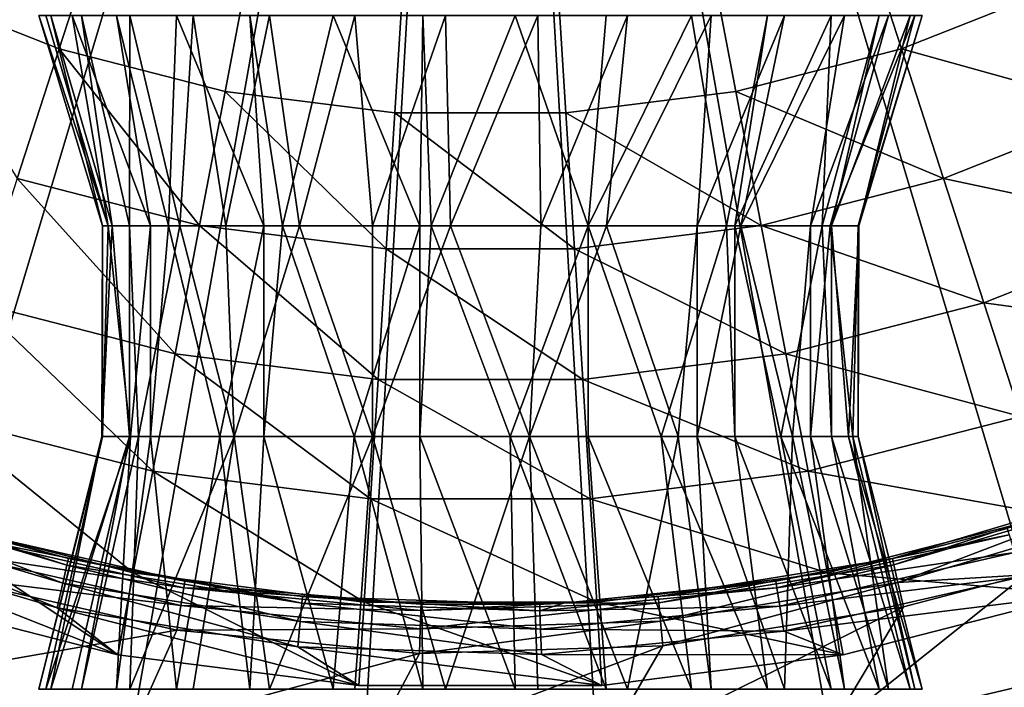
# Model space of a CAD drawing. Extents: x -157 to 252, y -239 to 37.
# Drawn here: x -125 to -114, y -23 to -15 of the extents above; entities that cross this region are included whole.
import ezdxf

# ---------------------------------------------------------------- set-up
doc = ezdxf.new("R2010")
doc.units = 0
doc.header["$MEASUREMENT"] = 0
doc.layers.add('L15', color=7, linetype='Continuous')
doc.layers.add('L7', color=7, linetype='Continuous')

msp = doc.modelspace()

# ---------------------------------------------------------------- linework, layer by layer
at = {"layer": 'L15', "color": 7}
for points in [[(-142.9759, -15.1115, 1.5), (-144.5749, -12.34198, 1.5), (-120, 0, 1.5)], [(-120, 0, 1.5), (-141.0662, -17.67666, 1.5), (-142.9759, -15.1115, 1.5)], [(-120, 0, 1.5), (-138.8716, -20.00277, 1.5), (-141.0662, -17.67666, 1.5)], [(-136.4219, -22.05839, 1.5), (-138.8716, -20.00277, 1.5), (-120, 0, 1.5)], [(-120, 0, 1.5), (-133.75, -23.8157, 1.5), (-136.4219, -22.05839, 1.5)], [(-120, 0, 1.5), (-130.8922, -25.25094, 1.5), (-133.75, -23.8157, 1.5)], [(-127.8871, -26.34471, 1.5), (-130.8922, -25.25094, 1.5), (-120, 0, 1.5)], [(-120, 0, 1.5), (-124.7753, -27.08221, 1.5), (-127.8871, -26.34471, 1.5)], [(-126.8939, -14.65022, 11.5), (-125.0034, -15.39873, 11.5), (-120, 0, 11.5)], [(-120, 0, 11.5), (-125.0034, -15.39873, 11.5), (-123.0339, -15.90439, 11.5)], [(-120, 0, 1.5), (-121.599, -27.45347, 1.5), (-124.7753, -27.08221, 1.5)], [(-120, 0, 11.5), (-123.0339, -15.90439, 11.5), (-121.0167, -16.15923, 11.5)], [(-118.401, -27.45347, 1.5), (-121.599, -27.45347, 1.5), (-120, 0, 1.5)], [(-121.0167, -16.15923, 11.5), (-118.9833, -16.15923, 11.5), (-120, 0, 11.5)], [(-114.9966, -15.39873, 11.5), (-113.1061, -14.65022, 11.5), (-120, 0, 11.5)], [(-120, 0, 11.5), (-118.9833, -16.15923, 11.5), (-116.9661, -15.90439, 11.5)], [(-120, 0, 11.5), (-116.9661, -15.90439, 11.5), (-114.9966, -15.39873, 11.5)], [(-109.1078, -25.25094, 1.5), (-112.1129, -26.34471, 1.5), (-120, 0, 1.5)], [(-120, 0, 1.5), (-112.1129, -26.34471, 1.5), (-115.2247, -27.08221, 1.5)], [(-120, 0, 1.5), (-115.2247, -27.08221, 1.5), (-118.401, -27.45347, 1.5)], [(-101.1284, -20.00277, 1.5), (-103.5781, -22.05839, 1.5), (-120, 0, 1.5)], [(-120, 0, 1.5), (-103.5781, -22.05839, 1.5), (-106.25, -23.8157, 1.5)], [(-120, 0, 1.5), (-106.25, -23.8157, 1.5), (-109.1078, -25.25094, 1.5)], [(-95.4251, -12.34198, 1.5), (-97.02409, -15.1115, 1.5), (-120, 0, 1.5)], [(-120, 0, 1.5), (-97.02409, -15.1115, 1.5), (-98.93378, -17.67666, 1.5)], [(-120, 0, 1.5), (-98.93378, -17.67666, 1.5), (-101.1284, -20.00277, 1.5)], [(-126.8939, -14.65022, 11.5), (-125.5032, -16.93725, 11.33473), (-125.0034, -15.39873, 11.5)], [(-114.9966, -15.39873, 11.5), (-112.4173, -16.11396, 11.33473), (-113.1061, -14.65022, 11.5)], [(-125.0034, -15.39873, 11.5), (-125.5032, -16.93725, 11.33473), (-123.3371, -17.49344, 11.33473)], [(-125.0034, -15.39873, 11.5), (-123.3371, -17.49344, 11.33473), (-123.0339, -15.90439, 11.5)], [(-116.9661, -15.90439, 11.5), (-114.4968, -16.93725, 11.33473), (-114.9966, -15.39873, 11.5)], [(-114.9966, -15.39873, 11.5), (-114.4968, -16.93725, 11.33473), (-112.4173, -16.11396, 11.33473)], [(-123.0339, -15.90439, 11.5), (-123.3371, -17.49344, 11.33473), (-121.1182, -17.77374, 11.33473)], [(-123.0339, -15.90439, 11.5), (-121.1182, -17.77374, 11.33473), (-121.0167, -16.15923, 11.5)], [(-118.9833, -16.15923, 11.5), (-116.6629, -17.49344, 11.33473), (-116.9661, -15.90439, 11.5)], [(-116.9661, -15.90439, 11.5), (-116.6629, -17.49344, 11.33473), (-114.4968, -16.93725, 11.33473)], [(-114.4968, -16.93725, 11.33473), (-111.757, -17.51722, 10.84576), (-112.4173, -16.11396, 11.33473)], [(-121.0167, -16.15923, 11.5), (-121.1182, -17.77374, 11.33473), (-118.8818, -17.77374, 11.33473)], [(-121.0167, -16.15923, 11.5), (-118.8818, -17.77374, 11.33473), (-118.9833, -16.15923, 11.5)], [(-118.9833, -16.15923, 11.5), (-118.8818, -17.77374, 11.33473), (-116.6629, -17.49344, 11.33473)], [(-125.5032, -16.93725, 11.33473), (-125.9825, -18.41221, 10.84576), (-123.6277, -19.01682, 10.84576)], [(-125.5032, -16.93725, 11.33473), (-123.6277, -19.01682, 10.84576), (-123.3371, -17.49344, 11.33473)], [(-116.6629, -17.49344, 11.33473), (-114.0175, -18.41221, 10.84576), (-114.4968, -16.93725, 11.33473)], [(-114.4968, -16.93725, 11.33473), (-114.0175, -18.41221, 10.84576), (-111.757, -17.51722, 10.84576)], [(-123.3371, -17.49344, 11.33473), (-123.6277, -19.01682, 10.84576), (-121.2156, -19.32154, 10.84576)], [(-123.3371, -17.49344, 11.33473), (-121.2156, -19.32154, 10.84576), (-121.1182, -17.77374, 11.33473)], [(-118.8818, -17.77374, 11.33473), (-116.3723, -19.01682, 10.84576), (-116.6629, -17.49344, 11.33473)], [(-116.6629, -17.49344, 11.33473), (-116.3723, -19.01682, 10.84576), (-114.0175, -18.41221, 10.84576)], [(-114.0175, -18.41221, 10.84576), (-111.1524, -18.80202, 10.05329), (-111.757, -17.51722, 10.84576)], [(-121.1182, -17.77374, 11.33473), (-121.2156, -19.32154, 10.84576), (-118.7844, -19.32154, 10.84576)], [(-121.1182, -17.77374, 11.33473), (-118.7844, -19.32154, 10.84576), (-118.8818, -17.77374, 11.33473)], [(-118.8818, -17.77374, 11.33473), (-118.7844, -19.32154, 10.84576), (-116.3723, -19.01682, 10.84576)], [(-125.9825, -18.41221, 10.84576), (-126.4213, -19.76266, 10.05329), (-123.8937, -20.41162, 10.05329)], [(-125.9825, -18.41221, 10.84576), (-123.8937, -20.41162, 10.05329), (-123.6277, -19.01682, 10.84576)], [(-116.3723, -19.01682, 10.84576), (-113.5787, -19.76266, 10.05329), (-114.0175, -18.41221, 10.84576)], [(-114.0175, -18.41221, 10.84576), (-113.5787, -19.76266, 10.05329), (-111.1524, -18.80202, 10.05329)], [(-123.6277, -19.01682, 10.84576), (-123.8937, -20.41162, 10.05329), (-121.3048, -20.73868, 10.05329)], [(-123.6277, -19.01682, 10.84576), (-121.3048, -20.73868, 10.05329), (-121.2156, -19.32154, 10.84576)], [(-118.7844, -19.32154, 10.84576), (-116.1063, -20.41162, 10.05329), (-116.3723, -19.01682, 10.84576)], [(-116.3723, -19.01682, 10.84576), (-116.1063, -20.41162, 10.05329), (-113.5787, -19.76266, 10.05329)], [(-121.2156, -19.32154, 10.84576), (-121.3048, -20.73868, 10.05329), (-118.6952, -20.73868, 10.05329)], [(-121.2156, -19.32154, 10.84576), (-118.6952, -20.73868, 10.05329), (-118.7844, -19.32154, 10.84576)], [(-118.7844, -19.32154, 10.84576), (-118.6952, -20.73868, 10.05329), (-116.1063, -20.41162, 10.05329)], [(-126.4213, -19.76266, 10.05329), (-126.8015, -20.9328, 8.990061), (-124.1243, -21.62019, 8.990061)], [(-126.4213, -19.76266, 10.05329), (-124.1243, -21.62019, 8.990061), (-123.8937, -20.41162, 10.05329)], [(-116.1063, -20.41162, 10.05329), (-113.1985, -20.9328, 8.990061), (-113.5787, -19.76266, 10.05329)], [(-123.8937, -20.41162, 10.05329), (-124.1243, -21.62019, 8.990061), (-121.382, -21.96662, 8.990061)], [(-123.8937, -20.41162, 10.05329), (-121.382, -21.96662, 8.990061), (-121.3048, -20.73868, 10.05329)], [(-118.6952, -20.73868, 10.05329), (-115.8757, -21.62019, 8.990061), (-116.1063, -20.41162, 10.05329)], [(-116.1063, -20.41162, 10.05329), (-115.8757, -21.62019, 8.990061), (-113.1985, -20.9328, 8.990061)], [(-112.402, -20.64631, 7.099107), (-113.7404, -21.09069, 7.1), (-115.1045, -21.44841, 7.099107)], [(-115.087, -21.52505, 6.802206), (-112.402, -20.64631, 7.099107), (-115.1045, -21.44841, 7.099107)], [(-112.3748, -20.72008, 6.802206), (-112.402, -20.64631, 7.099107), (-115.087, -21.52505, 6.802206)], [(-127.6258, -20.72174, 7.4), (-124.9622, -21.74089, 7.619615), (-127.7016, -20.92785, 7.619615)], [(-127.6258, -20.72174, 7.4), (-126.7984, -20.92324, 7.099107), (-124.9133, -21.52678, 7.4)], [(-124.9133, -21.52678, 7.4), (-124.9622, -21.74089, 7.619615), (-127.6258, -20.72174, 7.4)], [(-121.3048, -20.73868, 10.05329), (-121.382, -21.96662, 8.990061), (-118.618, -21.96662, 8.990061)], [(-121.3048, -20.73868, 10.05329), (-118.618, -21.96662, 8.990061), (-118.6952, -20.73868, 10.05329)], [(-118.6952, -20.73868, 10.05329), (-118.618, -21.96662, 8.990061), (-115.8757, -21.62019, 8.990061)], [(-115.087, -21.52505, 6.802206), (-115.0392, -21.73488, 6.5831), (-112.3748, -20.72008, 6.802206)], [(-112.3748, -20.72008, 6.802206), (-115.0392, -21.73488, 6.5831), (-112.3005, -20.92206, 6.5831)], [(-127.7016, -20.92785, 7.619615), (-125.029, -22.03337, 7.7), (-127.8053, -21.20939, 7.7)], [(-124.9622, -21.74089, 7.619615), (-125.029, -22.03337, 7.7), (-127.7016, -20.92785, 7.619615)], [(-126.8015, -20.9328, 8.990061), (-127.1074, -21.8743, 7.7), (-124.3098, -22.59261, 7.7)], [(-126.8015, -20.9328, 8.990061), (-124.3098, -22.59261, 7.7), (-124.1243, -21.62019, 8.990061)], [(-126.2596, -21.09069, 7.099107), (-124.8955, -21.44841, 7.1), (-126.7984, -20.92324, 7.099107)], [(-124.9133, -21.52678, 7.4), (-126.7984, -20.92324, 7.099107), (-124.8955, -21.44841, 7.1)], [(-115.8757, -21.62019, 8.990061), (-112.8926, -21.8743, 7.7), (-113.1985, -20.9328, 8.990061)], [(-115.0392, -21.73488, 6.5831), (-113.5213, -21.6403, 6.499203), (-112.3005, -20.92206, 6.5831)], [(-126.282, -21.16605, 6.802206), (-126.3432, -21.37238, 6.5831), (-123.5237, -21.7956, 6.802206)], [(-123.5112, -21.718, 7.099107), (-126.2596, -21.09069, 7.099107), (-126.282, -21.16605, 6.802206)], [(-123.5237, -21.7956, 6.802206), (-123.5112, -21.718, 7.099107), (-126.282, -21.16605, 6.802206)], [(-123.5112, -21.718, 7.099107), (-124.8955, -21.44841, 7.1), (-126.2596, -21.09069, 7.099107)], [(-116.476, -21.79735, 7.4), (-115.1045, -21.44841, 7.099107), (-113.7175, -21.16776, 7.4)], [(-113.7175, -21.16776, 7.4), (-113.655, -21.37829, 7.619615), (-116.476, -21.79735, 7.4)], [(-113.7175, -21.16776, 7.4), (-115.1045, -21.44841, 7.099107), (-113.7404, -21.09069, 7.1)], [(-125.029, -22.03337, 7.7), (-124.3098, -22.59261, 7.7), (-127.8053, -21.20939, 7.7)], [(-127.8053, -21.20939, 7.7), (-124.3098, -22.59261, 7.7), (-127.1074, -21.8743, 7.7)], [(-126.3432, -21.37238, 6.5831), (-126.4273, -21.65562, 6.499203), (-123.5581, -22.00807, 6.5831)], [(-123.5237, -21.7956, 6.802206), (-126.3432, -21.37238, 6.5831), (-123.5581, -22.00807, 6.5831)], [(-116.476, -21.79735, 7.4), (-113.655, -21.37829, 7.619615), (-116.4409, -22.01415, 7.619615)], [(-113.655, -21.37829, 7.619615), (-113.5697, -21.66589, 7.7), (-116.4409, -22.01415, 7.619615)], [(-124.9133, -21.52678, 7.4), (-122.1413, -22.19695, 7.619615), (-124.9622, -21.74089, 7.619615)], [(-124.9133, -21.52678, 7.4), (-124.8955, -21.44841, 7.1), (-122.1202, -21.97835, 7.4)], [(-122.1202, -21.97835, 7.4), (-122.1413, -22.19695, 7.619615), (-124.9133, -21.52678, 7.4)], [(-122.9531, -21.80089, 7.099107), (-124.8955, -21.44841, 7.1), (-123.5112, -21.718, 7.099107)], [(-124.8955, -21.44841, 7.1), (-122.9531, -21.80089, 7.099107), (-122.1202, -21.97835, 7.4)], [(-115.1045, -21.44841, 7.099107), (-116.4888, -21.718, 7.1), (-117.8875, -21.89834, 7.099107)], [(-115.1045, -21.44841, 7.099107), (-117.8875, -21.89834, 7.099107), (-117.8799, -21.97658, 6.802206)], [(-115.087, -21.52505, 6.802206), (-115.1045, -21.44841, 7.099107), (-117.8799, -21.97658, 6.802206)], [(-117.8799, -21.97658, 6.802206), (-117.8593, -22.19082, 6.5831), (-115.087, -21.52505, 6.802206)], [(-115.087, -21.52505, 6.802206), (-117.8593, -22.19082, 6.5831), (-115.0392, -21.73488, 6.5831)], [(-116.476, -21.79735, 7.4), (-116.4888, -21.718, 7.1), (-115.1045, -21.44841, 7.099107)], [(-124.1243, -21.62019, 8.990061), (-124.3098, -22.59261, 7.7), (-121.4442, -22.95461, 7.7)], [(-124.1243, -21.62019, 8.990061), (-121.4442, -22.95461, 7.7), (-121.382, -21.96662, 8.990061)], [(-118.618, -21.96662, 8.990061), (-115.6902, -22.59261, 7.7), (-115.8757, -21.62019, 8.990061)], [(-115.8757, -21.62019, 8.990061), (-115.6902, -22.59261, 7.7), (-112.8926, -21.8743, 7.7)], [(-114.9734, -22.02293, 6.499203), (-115.8557, -23.50325, 6.309837), (-113.5213, -21.6403, 6.499203)], [(-113.5213, -21.6403, 6.499203), (-115.8557, -23.50325, 6.309837), (-113.1552, -22.86321, 6.309837)], [(-115.0392, -21.73488, 6.5831), (-114.9734, -22.02293, 6.499203), (-113.5213, -21.6403, 6.499203)], [(-126.4273, -21.65562, 6.499203), (-126.8448, -22.86321, 6.309837), (-123.6052, -22.29973, 6.499203)], [(-123.5581, -22.00807, 6.5831), (-126.4273, -21.65562, 6.499203), (-123.6052, -22.29973, 6.499203)], [(-124.9622, -21.74089, 7.619615), (-122.1701, -22.49557, 7.7), (-125.029, -22.03337, 7.7)], [(-122.1413, -22.19695, 7.619615), (-122.1701, -22.49557, 7.7), (-124.9622, -21.74089, 7.619615)], [(-123.5237, -21.7956, 6.802206), (-122.9531, -21.80089, 7.099107), (-123.5112, -21.718, 7.099107)], [(-117.8875, -21.89834, 7.099107), (-116.4888, -21.718, 7.1), (-119.013, -21.97785, 7.099107)], [(-119.013, -21.97785, 7.099107), (-116.4888, -21.718, 7.1), (-116.476, -21.79735, 7.4)], [(-117.8593, -22.19082, 6.5831), (-117.8309, -22.4849, 6.499203), (-115.0392, -21.73488, 6.5831)], [(-115.0392, -21.73488, 6.5831), (-117.8309, -22.4849, 6.499203), (-114.9734, -22.02293, 6.499203)], [(-116.4409, -22.01415, 7.619615), (-113.5697, -21.66589, 7.7), (-116.393, -22.31031, 7.7)], [(-113.5697, -21.66589, 7.7), (-112.8926, -21.8743, 7.7), (-116.393, -22.31031, 7.7)], [(-123.5237, -21.7956, 6.802206), (-123.5581, -22.00807, 6.5831), (-120.7077, -22.06726, 6.802206)], [(-120.7077, -22.06726, 6.802206), (-120.7051, -21.9887, 7.099107), (-123.5237, -21.7956, 6.802206)], [(-120.7051, -21.9887, 7.099107), (-122.9531, -21.80089, 7.099107), (-123.5237, -21.7956, 6.802206)], [(-120.7051, -21.9887, 7.099107), (-122.1125, -21.89834, 7.1), (-122.9531, -21.80089, 7.099107)], [(-122.1202, -21.97835, 7.4), (-122.9531, -21.80089, 7.099107), (-122.1125, -21.89834, 7.1)], [(-119.2923, -22.06904, 7.4), (-119.013, -21.97785, 7.099107), (-116.476, -21.79735, 7.4)], [(-116.476, -21.79735, 7.4), (-116.4409, -22.01415, 7.619615), (-119.2923, -22.06904, 7.4)], [(-116.393, -22.31031, 7.7), (-112.8926, -21.8743, 7.7), (-115.6902, -22.59261, 7.7)], [(-122.1202, -21.97835, 7.4), (-119.2852, -22.28854, 7.619615), (-122.1413, -22.19695, 7.619615)], [(-122.1202, -21.97835, 7.4), (-122.1125, -21.89834, 7.1), (-119.2923, -22.06904, 7.4)], [(-119.2923, -22.06904, 7.4), (-119.2852, -22.28854, 7.619615), (-122.1202, -21.97835, 7.4)], [(-119.2949, -21.9887, 7.1), (-122.1125, -21.89834, 7.1), (-120.7051, -21.9887, 7.099107)], [(-122.1125, -21.89834, 7.1), (-119.2949, -21.9887, 7.1), (-119.2923, -22.06904, 7.4)], [(-121.382, -21.96662, 8.990061), (-121.4442, -22.95461, 7.7), (-118.5558, -22.95461, 7.7)], [(-121.382, -21.96662, 8.990061), (-118.5558, -22.95461, 7.7), (-118.618, -21.96662, 8.990061)], [(-120.7077, -22.06726, 6.802206), (-120.7146, -22.28238, 6.5831), (-117.8799, -21.97658, 6.802206)], [(-117.8799, -21.97658, 6.802206), (-120.7146, -22.28238, 6.5831), (-117.8593, -22.19082, 6.5831)], [(-117.8799, -21.97658, 6.802206), (-119.013, -21.97785, 7.099107), (-120.7077, -22.06726, 6.802206)], [(-120.7077, -22.06726, 6.802206), (-119.013, -21.97785, 7.099107), (-120.7051, -21.9887, 7.099107)], [(-119.013, -21.97785, 7.099107), (-119.2949, -21.9887, 7.1), (-120.7051, -21.9887, 7.099107)], [(-119.2923, -22.06904, 7.4), (-119.2949, -21.9887, 7.1), (-119.013, -21.97785, 7.099107)], [(-117.8799, -21.97658, 6.802206), (-117.8875, -21.89834, 7.099107), (-119.013, -21.97785, 7.099107)], [(-118.618, -21.96662, 8.990061), (-118.5558, -22.95461, 7.7), (-115.6902, -22.59261, 7.7)], [(-122.1701, -22.49557, 7.7), (-121.4442, -22.95461, 7.7), (-125.029, -22.03337, 7.7)], [(-125.029, -22.03337, 7.7), (-121.4442, -22.95461, 7.7), (-124.3098, -22.59261, 7.7)], [(-123.5581, -22.00807, 6.5831), (-123.6052, -22.29973, 6.499203), (-120.7146, -22.28238, 6.5831)], [(-120.7077, -22.06726, 6.802206), (-123.5581, -22.00807, 6.5831), (-120.7146, -22.28238, 6.5831)], [(-119.2923, -22.06904, 7.4), (-116.4409, -22.01415, 7.619615), (-119.2852, -22.28854, 7.619615)], [(-116.4409, -22.01415, 7.619615), (-116.393, -22.31031, 7.7), (-119.2852, -22.28854, 7.619615)], [(-117.8309, -22.4849, 6.499203), (-118.6123, -23.82545, 6.309837), (-114.9734, -22.02293, 6.499203)], [(-114.9734, -22.02293, 6.499203), (-118.6123, -23.82545, 6.309837), (-115.8557, -23.50325, 6.309837)], [(-122.1413, -22.19695, 7.619615), (-119.2756, -22.58839, 7.7), (-122.1701, -22.49557, 7.7)], [(-119.2852, -22.28854, 7.619615), (-119.2756, -22.58839, 7.7), (-122.1413, -22.19695, 7.619615)], [(-120.7146, -22.28238, 6.5831), (-120.724, -22.57768, 6.499203), (-117.8593, -22.19082, 6.5831)], [(-117.8593, -22.19082, 6.5831), (-120.724, -22.57768, 6.499203), (-117.8309, -22.4849, 6.499203)], [(-123.6052, -22.29973, 6.499203), (-126.8448, -22.86321, 6.309837), (-124.1443, -23.50325, 6.309837)], [(-123.6052, -22.29973, 6.499203), (-124.1443, -23.50325, 6.309837), (-120.724, -22.57768, 6.499203)], [(-120.7146, -22.28238, 6.5831), (-123.6052, -22.29973, 6.499203), (-120.724, -22.57768, 6.499203)], [(-119.2852, -22.28854, 7.619615), (-116.393, -22.31031, 7.7), (-119.2756, -22.58839, 7.7)], [(-116.393, -22.31031, 7.7), (-115.6902, -22.59261, 7.7), (-119.2756, -22.58839, 7.7)], [(-120.724, -22.57768, 6.499203), (-124.1443, -23.50325, 6.309837), (-121.3877, -23.82545, 6.309837)], [(-119.2756, -22.58839, 7.7), (-118.5558, -22.95461, 7.7), (-122.1701, -22.49557, 7.7)], [(-122.1701, -22.49557, 7.7), (-118.5558, -22.95461, 7.7), (-121.4442, -22.95461, 7.7)], [(-120.724, -22.57768, 6.499203), (-121.3877, -23.82545, 6.309837), (-117.8309, -22.4849, 6.499203)], [(-117.8309, -22.4849, 6.499203), (-121.3877, -23.82545, 6.309837), (-118.6123, -23.82545, 6.309837)], [(-119.2756, -22.58839, 7.7), (-115.6902, -22.59261, 7.7), (-118.5558, -22.95461, 7.7)], [(-124.3501, -24.67079, 5.800057), (-126.8448, -22.86321, 6.309837), (-127.1848, -23.99895, 5.800057)], [(-124.3501, -24.67079, 5.800057), (-124.1443, -23.50325, 6.309837), (-126.8448, -22.86321, 6.309837)], [(-112.8152, -23.99895, 5.800057), (-113.1552, -22.86321, 6.309837), (-115.8557, -23.50325, 6.309837)]]:
    msp.add_3dface(points, dxfattribs=at)
at = {"layer": 'L7', "color": 7}
for points in [[(-124.4908, -17.5, 49.21176), (-125.1056, -15, 50.72295), (-125.2483, -15, 49.63472)], [(-124.4908, -17.5, 49.21176), (-125.2483, -15, 49.63472), (-124.4242, -17.5, 48.67765)], [(-125.2483, -15, 49.63472), (-125.1616, -15, 48.54059), (-124.4242, -17.5, 48.67765)], [(-124.4242, -17.5, 48.67765), (-125.1616, -15, 48.54059), (-124.8493, -15, 47.4884)], [(-124.3762, -17.5, 50.54824), (-124.7397, -15, 51.75773), (-125.1056, -15, 50.72295)], [(-124.3762, -17.5, 50.54824), (-125.1056, -15, 50.72295), (-124.4908, -17.5, 49.21176)], [(-124.4242, -17.5, 48.67765), (-124.8493, -15, 47.4884), (-123.921, -17.5, 47.29184)], [(-123.921, -17.5, 47.29184), (-124.8493, -15, 47.4884), (-124.3251, -15, 46.52413)], [(-124.1711, -17.5, 51.18877), (-124.1668, -15, 52.69384), (-124.7397, -15, 51.75773)], [(-124.1711, -17.5, 51.18877), (-124.7397, -15, 51.75773), (-124.3762, -17.5, 50.54824)], [(-123.921, -17.5, 47.29184), (-124.3251, -15, 46.52413), (-123.7072, -17.5, 46.94925)], [(-123.7072, -17.5, 46.94925), (-124.3251, -15, 46.52413), (-123.6119, -15, 45.68992)], [(-123.5715, -17.5, 52.23758), (-124.1668, -15, 52.69384), (-124.1711, -17.5, 51.18877)], [(-123.5715, -17.5, 52.23758), (-123.4117, -15, 53.49037), (-124.1668, -15, 52.69384)], [(-123.7072, -17.5, 46.94925), (-123.6119, -15, 45.68992), (-122.5746, -17.5, 45.80927)], [(-122.5746, -17.5, 45.80927), (-123.6119, -15, 45.68992), (-122.7408, -15, 45.02222)], [(-123.0253, -17.5, 52.8313), (-123.4117, -15, 53.49037), (-123.5715, -17.5, 52.23758)], [(-123.0253, -17.5, 52.8313), (-122.5075, -15, 54.11249), (-123.4117, -15, 53.49037)], [(-122.1493, -17.5, 53.45357), (-122.5075, -15, 54.11249), (-123.0253, -17.5, 52.8313)], [(-122.5746, -17.5, 45.80927), (-122.7408, -15, 45.02222), (-122.3493, -17.5, 45.6619)], [(-122.3493, -17.5, 45.6619), (-122.7408, -15, 45.02222), (-121.7499, -15, 44.55023)], [(-122.1493, -17.5, 53.45357), (-121.4937, -15, 54.53303), (-122.5075, -15, 54.11249)], [(-122.3493, -17.5, 45.6619), (-121.7499, -15, 44.55023), (-120.7183, -17.5, 45.05769)], [(-121.2803, -17.5, 53.81403), (-121.4937, -15, 54.53303), (-122.1493, -17.5, 53.45357)], [(-120.7183, -17.5, 45.05769), (-121.7499, -15, 44.55023), (-120.6826, -15, 44.29456)], [(-121.2803, -17.5, 53.81403), (-120.4146, -15, 54.7336), (-121.4937, -15, 54.53303)], [(-120.3554, -17.5, 53.98594), (-120.4146, -15, 54.7336), (-121.2803, -17.5, 53.81403)], [(-120.7183, -17.5, 45.05769), (-120.6826, -15, 44.29456), (-120.5851, -17.5, 45.0382)], [(-120.5851, -17.5, 45.0382), (-120.6826, -15, 44.29456), (-119.5854, -15, 44.2664)], [(-120.5851, -17.5, 45.0382), (-119.5854, -15, 44.2664), (-118.7197, -17.5, 45.18597)], [(-120.3554, -17.5, 53.98594), (-119.3174, -15, 54.70544), (-120.4146, -15, 54.7336)], [(-119.2817, -17.5, 53.9423), (-119.3174, -15, 54.70544), (-120.3554, -17.5, 53.98594)], [(-118.7197, -17.5, 45.18597), (-119.5854, -15, 44.2664), (-118.5063, -15, 44.46697)], [(-119.2817, -17.5, 53.9423), (-118.2501, -15, 54.44977), (-119.3174, -15, 54.70544)], [(-118.5001, -17.5, 53.74266), (-118.2501, -15, 54.44977), (-119.2817, -17.5, 53.9423)], [(-118.7197, -17.5, 45.18597), (-117.4925, -15, 44.88751), (-117.0757, -17.5, 46.07968)], [(-118.7197, -17.5, 45.18597), (-118.5063, -15, 44.46697), (-117.4925, -15, 44.88751)], [(-117.4254, -17.5, 53.19073), (-117.2592, -15, 53.97778), (-118.5001, -17.5, 53.74266)], [(-118.5001, -17.5, 53.74266), (-117.2592, -15, 53.97778), (-118.2501, -15, 54.44977)], [(-117.0757, -17.5, 46.07968), (-117.4925, -15, 44.88751), (-116.5883, -15, 45.50963)], [(-116.9041, -17.5, 52.76579), (-116.3881, -15, 53.31008), (-117.4254, -17.5, 53.19073)], [(-117.4254, -17.5, 53.19073), (-116.3881, -15, 53.31008), (-117.2592, -15, 53.97778)], [(-117.0757, -17.5, 46.07968), (-116.5883, -15, 45.50963), (-116.9747, -17.5, 46.1687)], [(-116.9747, -17.5, 46.1687), (-116.5883, -15, 45.50963), (-115.8332, -15, 46.30616)], [(-116.9747, -17.5, 46.1687), (-115.8332, -15, 46.30616), (-115.9374, -17.5, 47.5648)], [(-116.079, -17.5, 51.70816), (-115.6749, -15, 52.47587), (-116.9041, -17.5, 52.76579)], [(-116.9041, -17.5, 52.76579), (-115.6749, -15, 52.47587), (-116.3881, -15, 53.31008)], [(-115.8434, -17.5, 51.22422), (-115.1507, -15, 51.5116), (-116.079, -17.5, 51.70816)], [(-116.079, -17.5, 51.70816), (-115.1507, -15, 51.5116), (-115.6749, -15, 52.47587)], [(-115.9374, -17.5, 47.5648), (-115.8332, -15, 46.30616), (-115.2603, -15, 47.24227)], [(-115.9374, -17.5, 47.5648), (-115.2603, -15, 47.24227), (-115.8289, -17.5, 47.81123)], [(-115.5092, -17.5, 49.78824), (-114.8384, -15, 50.45941), (-115.8434, -17.5, 51.22422)], [(-115.8434, -17.5, 51.22422), (-114.8384, -15, 50.45941), (-115.1507, -15, 51.5116)], [(-115.8289, -17.5, 47.81123), (-115.2603, -15, 47.24227), (-114.8944, -15, 48.27705)], [(-115.8289, -17.5, 47.81123), (-114.8944, -15, 48.27705), (-115.5015, -17.5, 49.38453)], [(-115.5015, -17.5, 49.38453), (-114.7517, -15, 49.36529), (-115.5092, -17.5, 49.78824)], [(-115.5092, -17.5, 49.78824), (-114.7517, -15, 49.36529), (-114.8384, -15, 50.45941)], [(-115.5015, -17.5, 49.38453), (-114.8944, -15, 48.27705), (-114.7517, -15, 49.36529)], [(-124.4908, -17.5, 49.21176), (-124.4908, -20, 49.21176), (-124.4985, -20, 49.61547)], [(-124.4908, -17.5, 49.21176), (-124.4985, -20, 49.61547), (-124.3762, -17.5, 50.54824)], [(-124.3762, -17.5, 50.54824), (-124.4985, -20, 49.61547), (-124.1711, -20, 51.18877)], [(-124.4242, -17.5, 48.67765), (-124.1566, -20, 47.77577), (-124.4908, -20, 49.21176)], [(-124.4242, -17.5, 48.67765), (-124.4908, -20, 49.21176), (-124.4908, -17.5, 49.21176)], [(-123.921, -17.5, 47.29184), (-124.1566, -20, 47.77577), (-124.4242, -17.5, 48.67765)], [(-124.3762, -17.5, 50.54824), (-124.1711, -20, 51.18877), (-124.1711, -17.5, 51.18877)], [(-124.1711, -17.5, 51.18877), (-124.1711, -20, 51.18877), (-124.0626, -20, 51.4352)], [(-124.1711, -17.5, 51.18877), (-124.0626, -20, 51.4352), (-123.5715, -17.5, 52.23758)], [(-123.921, -17.5, 47.29184), (-123.921, -20, 47.29184), (-124.1566, -20, 47.77577)], [(-123.5715, -17.5, 52.23758), (-124.0626, -20, 51.4352), (-122.9243, -20, 52.92031)], [(-123.7072, -17.5, 46.94925), (-123.0959, -20, 46.23421), (-123.921, -20, 47.29184)], [(-123.7072, -17.5, 46.94925), (-123.921, -20, 47.29184), (-123.921, -17.5, 47.29184)], [(-122.5746, -17.5, 45.80927), (-123.0959, -20, 46.23421), (-123.7072, -17.5, 46.94925)], [(-122.9243, -20, 52.92031), (-123.0253, -17.5, 52.8313), (-123.5715, -17.5, 52.23758)], [(-122.5746, -17.5, 45.80927), (-122.5746, -20, 45.80927), (-123.0959, -20, 46.23421)], [(-122.9243, -20, 52.92031), (-122.1493, -17.5, 53.45357), (-123.0253, -17.5, 52.8313)], [(-121.2803, -20, 53.81403), (-122.1493, -17.5, 53.45357), (-122.9243, -20, 52.92031)], [(-122.3493, -17.5, 45.6619), (-121.4999, -20, 45.25734), (-122.5746, -20, 45.80927)], [(-122.3493, -17.5, 45.6619), (-122.5746, -20, 45.80927), (-122.5746, -17.5, 45.80927)], [(-120.7183, -17.5, 45.05769), (-121.4999, -20, 45.25734), (-122.3493, -17.5, 45.6619)], [(-121.2803, -20, 53.81403), (-121.2803, -17.5, 53.81403), (-122.1493, -17.5, 53.45357)], [(-120.7183, -17.5, 45.05769), (-120.7183, -20, 45.05769), (-121.4999, -20, 45.25734)], [(-119.4149, -20, 53.9618), (-120.3554, -17.5, 53.98594), (-121.2803, -20, 53.81403)], [(-120.3554, -17.5, 53.98594), (-121.2803, -17.5, 53.81403), (-121.2803, -20, 53.81403)], [(-120.5851, -17.5, 45.0382), (-119.6446, -20, 45.01406), (-120.7183, -20, 45.05769)], [(-120.5851, -17.5, 45.0382), (-120.7183, -20, 45.05769), (-120.7183, -17.5, 45.05769)], [(-118.7197, -17.5, 45.18597), (-119.6446, -20, 45.01406), (-120.5851, -17.5, 45.0382)], [(-119.2817, -17.5, 53.9423), (-120.3554, -17.5, 53.98594), (-119.4149, -20, 53.9618)], [(-118.7197, -17.5, 45.18597), (-118.7197, -20, 45.18597), (-119.6446, -20, 45.01406)], [(-119.2817, -17.5, 53.9423), (-119.4149, -20, 53.9618), (-118.5001, -17.5, 53.74266)], [(-118.5001, -17.5, 53.74266), (-119.4149, -20, 53.9618), (-117.6507, -20, 53.3381)], [(-117.0757, -17.5, 46.07968), (-117.8507, -20, 45.54643), (-118.7197, -17.5, 45.18597)], [(-117.8507, -20, 45.54643), (-118.7197, -20, 45.18597), (-118.7197, -17.5, 45.18597)], [(-118.5001, -17.5, 53.74266), (-117.6507, -20, 53.3381), (-117.4254, -17.5, 53.19073)], [(-117.0757, -17.5, 46.07968), (-116.9747, -20, 46.1687), (-117.8507, -20, 45.54643)], [(-117.4254, -17.5, 53.19073), (-117.6507, -20, 53.3381), (-117.4254, -20, 53.19073)], [(-117.4254, -17.5, 53.19073), (-117.4254, -20, 53.19073), (-116.9041, -17.5, 52.76579)], [(-116.9041, -17.5, 52.76579), (-117.4254, -20, 53.19073), (-116.2928, -20, 52.05075)], [(-116.9747, -17.5, 46.1687), (-116.9747, -20, 46.1687), (-117.0757, -17.5, 46.07968)], [(-115.9374, -17.5, 47.5648), (-116.4285, -20, 46.76242), (-116.9747, -17.5, 46.1687)], [(-116.9747, -17.5, 46.1687), (-116.4285, -20, 46.76242), (-116.9747, -20, 46.1687)], [(-116.9041, -17.5, 52.76579), (-116.2928, -20, 52.05075), (-116.079, -17.5, 51.70816)], [(-115.9374, -17.5, 47.5648), (-115.8289, -20, 47.81123), (-116.4285, -20, 46.76242)], [(-116.079, -17.5, 51.70816), (-116.2928, -20, 52.05075), (-116.079, -20, 51.70816)], [(-116.079, -17.5, 51.70816), (-116.079, -20, 51.70816), (-115.8434, -17.5, 51.22422)], [(-115.8434, -17.5, 51.22422), (-116.079, -20, 51.70816), (-115.5758, -20, 50.32235)], [(-115.8289, -17.5, 47.81123), (-115.8289, -20, 47.81123), (-115.9374, -17.5, 47.5648)], [(-115.8434, -17.5, 51.22422), (-115.5758, -20, 50.32235), (-115.5092, -17.5, 49.78824)], [(-115.5015, -17.5, 49.38453), (-115.6238, -20, 48.45176), (-115.8289, -17.5, 47.81123)], [(-115.8289, -17.5, 47.81123), (-115.6238, -20, 48.45176), (-115.8289, -20, 47.81123)], [(-115.5015, -17.5, 49.38453), (-115.5092, -20, 49.78824), (-115.6238, -20, 48.45176)], [(-115.5092, -17.5, 49.78824), (-115.5758, -20, 50.32235), (-115.5092, -20, 49.78824)], [(-115.5092, -17.5, 49.78824), (-115.5092, -20, 49.78824), (-115.5015, -17.5, 49.38453)], [(-124.4908, -20, 49.21176), (-125.1616, -23, 48.54059), (-125.2483, -23, 49.63472)], [(-124.4908, -20, 49.21176), (-125.2483, -23, 49.63472), (-124.4985, -20, 49.61547)], [(-124.4985, -20, 49.61547), (-125.2483, -23, 49.63472), (-125.1056, -23, 50.72295)], [(-124.1566, -20, 47.77577), (-124.8493, -23, 47.4884), (-125.1616, -23, 48.54059)], [(-124.1566, -20, 47.77577), (-125.1616, -23, 48.54059), (-124.4908, -20, 49.21176)], [(-124.4985, -20, 49.61547), (-125.1056, -23, 50.72295), (-124.1711, -20, 51.18877)], [(-124.1711, -20, 51.18877), (-125.1056, -23, 50.72295), (-124.7397, -23, 51.75773)], [(-124.3251, -23, 46.52413), (-124.8493, -23, 47.4884), (-124.1566, -20, 47.77577)], [(-124.1711, -20, 51.18877), (-124.7397, -23, 51.75773), (-124.0626, -20, 51.4352)], [(-124.0626, -20, 51.4352), (-124.7397, -23, 51.75773), (-124.1668, -23, 52.69384)], [(-123.921, -20, 47.29184), (-123.6119, -23, 45.68992), (-124.3251, -23, 46.52413)], [(-123.921, -20, 47.29184), (-124.3251, -23, 46.52413), (-124.1566, -20, 47.77577)], [(-124.0626, -20, 51.4352), (-124.1668, -23, 52.69384), (-122.9243, -20, 52.92031)], [(-124.1668, -23, 52.69384), (-123.4117, -23, 53.49037), (-122.9243, -20, 52.92031)], [(-123.0959, -20, 46.23421), (-123.6119, -23, 45.68992), (-123.921, -20, 47.29184)], [(-123.0959, -20, 46.23421), (-122.7408, -23, 45.02222), (-123.6119, -23, 45.68992)], [(-122.9243, -20, 52.92031), (-123.4117, -23, 53.49037), (-122.5075, -23, 54.11249)], [(-122.5746, -20, 45.80927), (-122.7408, -23, 45.02222), (-123.0959, -20, 46.23421)], [(-122.9243, -20, 52.92031), (-122.5075, -23, 54.11249), (-121.2803, -20, 53.81403)], [(-122.5746, -20, 45.80927), (-121.7499, -23, 44.55023), (-122.7408, -23, 45.02222)], [(-121.4999, -20, 45.25734), (-121.7499, -23, 44.55023), (-122.5746, -20, 45.80927)], [(-121.2803, -20, 53.81403), (-122.5075, -23, 54.11249), (-121.4937, -23, 54.53303)], [(-121.4999, -20, 45.25734), (-120.6826, -23, 44.29456), (-121.7499, -23, 44.55023)], [(-120.7183, -20, 45.05769), (-120.6826, -23, 44.29456), (-121.4999, -20, 45.25734)], [(-121.2803, -20, 53.81403), (-121.4937, -23, 54.53303), (-120.4146, -23, 54.7336)], [(-119.4149, -20, 53.9618), (-121.2803, -20, 53.81403), (-120.4146, -23, 54.7336)], [(-119.6446, -20, 45.01406), (-119.5854, -23, 44.2664), (-120.7183, -20, 45.05769)], [(-120.7183, -20, 45.05769), (-119.5854, -23, 44.2664), (-120.6826, -23, 44.29456)], [(-120.4146, -23, 54.7336), (-119.3174, -23, 54.70544), (-119.4149, -20, 53.9618)], [(-118.7197, -20, 45.18597), (-118.5063, -23, 44.46697), (-119.6446, -20, 45.01406)], [(-119.6446, -20, 45.01406), (-118.5063, -23, 44.46697), (-119.5854, -23, 44.2664)], [(-119.4149, -20, 53.9618), (-119.3174, -23, 54.70544), (-118.2501, -23, 54.44977)], [(-119.4149, -20, 53.9618), (-118.2501, -23, 54.44977), (-117.6507, -20, 53.3381)], [(-117.8507, -20, 45.54643), (-117.4925, -23, 44.88751), (-118.7197, -20, 45.18597)], [(-118.7197, -20, 45.18597), (-117.4925, -23, 44.88751), (-118.5063, -23, 44.46697)], [(-117.6507, -20, 53.3381), (-118.2501, -23, 54.44977), (-117.2592, -23, 53.97778)], [(-116.9747, -20, 46.1687), (-116.5883, -23, 45.50963), (-117.8507, -20, 45.54643)], [(-117.8507, -20, 45.54643), (-116.5883, -23, 45.50963), (-117.4925, -23, 44.88751)], [(-117.6507, -20, 53.3381), (-117.2592, -23, 53.97778), (-117.4254, -20, 53.19073)], [(-117.4254, -20, 53.19073), (-117.2592, -23, 53.97778), (-116.3881, -23, 53.31008)], [(-117.4254, -20, 53.19073), (-116.3881, -23, 53.31008), (-116.2928, -20, 52.05075)], [(-116.4285, -20, 46.76242), (-115.8332, -23, 46.30616), (-116.9747, -20, 46.1687)], [(-116.9747, -20, 46.1687), (-115.8332, -23, 46.30616), (-116.5883, -23, 45.50963)], [(-115.8289, -20, 47.81123), (-115.2603, -23, 47.24227), (-116.4285, -20, 46.76242)], [(-116.4285, -20, 46.76242), (-115.2603, -23, 47.24227), (-115.8332, -23, 46.30616)], [(-116.2928, -20, 52.05075), (-116.3881, -23, 53.31008), (-115.6749, -23, 52.47587)], [(-116.2928, -20, 52.05075), (-115.6749, -23, 52.47587), (-116.079, -20, 51.70816)], [(-116.079, -20, 51.70816), (-115.6749, -23, 52.47587), (-115.1507, -23, 51.5116)], [(-116.079, -20, 51.70816), (-115.1507, -23, 51.5116), (-115.5758, -20, 50.32235)], [(-115.6238, -20, 48.45176), (-114.8944, -23, 48.27705), (-115.8289, -20, 47.81123)], [(-115.8289, -20, 47.81123), (-114.8944, -23, 48.27705), (-115.2603, -23, 47.24227)], [(-115.5092, -20, 49.78824), (-114.7517, -23, 49.36529), (-115.6238, -20, 48.45176)], [(-115.6238, -20, 48.45176), (-114.7517, -23, 49.36529), (-114.8944, -23, 48.27705)], [(-115.5758, -20, 50.32235), (-115.1507, -23, 51.5116), (-114.8384, -23, 50.45941)], [(-115.5758, -20, 50.32235), (-114.8384, -23, 50.45941), (-115.5092, -20, 49.78824)], [(-115.5092, -20, 49.78824), (-114.8384, -23, 50.45941), (-114.7517, -23, 49.36529)]]:
    msp.add_3dface(points, dxfattribs=at)

doc.saveas('drawing.dxf')
